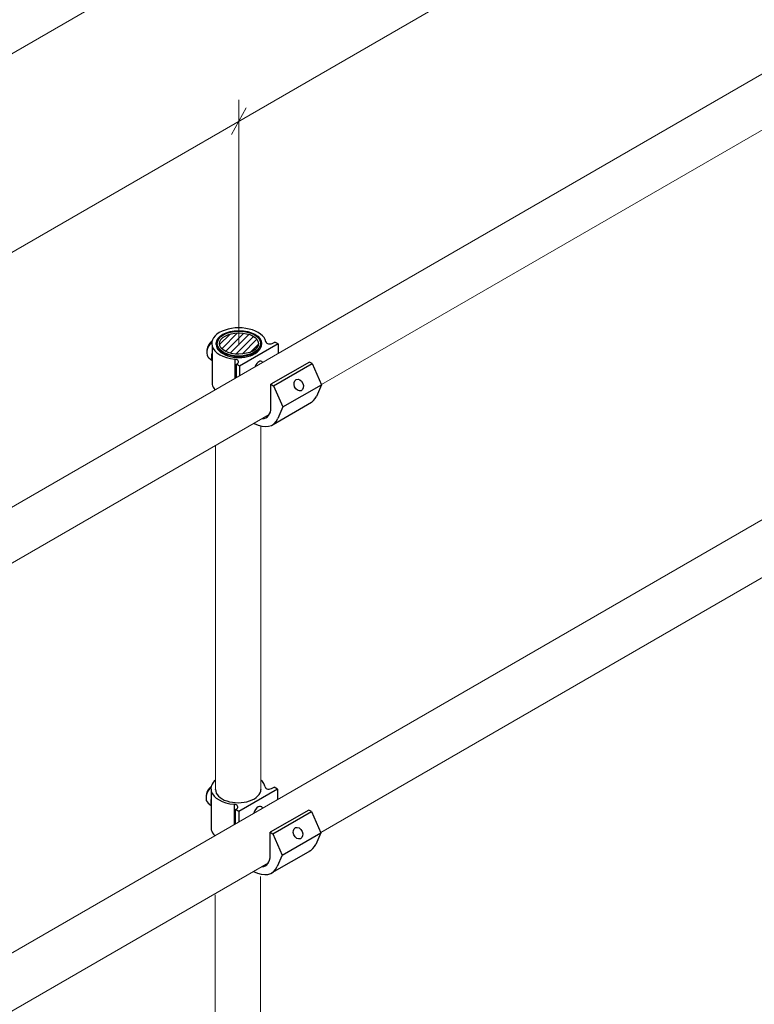
# Model space of a CAD drawing. Units: millimetres. Extents: x 778 to 1052, y 0 to 342.
# Drawn here: x 859 to 887, y 100 to 136 of the extents above; entities that cross this region are included whole.
import ezdxf

# ---------------------------------------------------------------- set-up
doc = ezdxf.new("R2010")
doc.units = ezdxf.units.MM
doc.layers.add('2', color=2, linetype='Continuous', lineweight=9)

msp = doc.modelspace()

# ---------------------------------------------------------------- hatches: boundary and pattern name
h = msp.add_hatch()
h.set_pattern_fill('ANSI31', color=256, scale=1.344271)
h.set_pattern_definition([(45, (-345.13201, -259.98154), (-0.118817854, 0.118817854), [])])
edge = h.paths.add_edge_path()
edge.add_ellipse((867.39876, 124.17865), major_axis=(-0.72577, 0.00317), ratio=0.54646236, start_angle=0, end_angle=360, ccw=False)

# ---------------------------------------------------------------- linework, layer by layer
for p, q in [((868.85079, 124.16685), (867.41939, 123.34044)), ((868.68661, 124.2098), (868.73151, 124.23572)), ((868.85079, 124.16685), (868.73151, 124.23572)), ((868.85079, 124.16685), (868.85079, 123.82614)), ((866.39414, 124.08888), (866.39414, 122.65642)), ((866.27971, 123.64988), (866.39414, 123.55433)), ((867.24455, 123.60385), (867.24455, 122.90176)), ((867.30011, 123.4093), (867.34501, 123.43523)), ((867.41939, 123.34044), (867.30011, 123.4093)), ((867.30011, 122.93374), (867.30011, 123.4093)), ((870.01763, 123.49318), (868.58623, 122.66676)), ((868.68663, 122.60879), (870.11803, 123.43521)), ((870.11803, 123.43521), (870.01763, 123.49318)), ((870.11803, 123.43521), (870.46494, 122.64954)), ((867.41939, 123.34044), (867.41939, 123.00238)), ((868.58623, 122.66676), (868.68663, 122.60879)), ((868.58623, 121.80591), (868.58623, 122.66676)), ((869.03354, 121.82313), (870.46494, 122.64954)), ((870.46494, 122.64954), (870.27616, 122.21807)), ((868.68663, 122.60879), (869.03354, 121.82313)), ((868.66359, 121.17018), (870.09499, 121.99659)), ((869.03354, 121.82313), (868.84477, 121.39165)), ((868.65981, 107.65639), (868.7047, 107.68231)), ((868.65981, 107.65639), (868.7047, 107.68231)), ((868.82399, 107.61344), (868.7047, 107.68231)), ((868.82399, 107.61344), (868.7047, 107.68231)), ((866.36734, 107.53546), (866.36734, 106.10301)), ((868.82399, 107.61344), (867.39259, 106.78702)), ((868.82399, 107.61344), (868.82399, 107.22916)), ((866.25291, 107.09647), (866.36734, 107.00092)), ((866.25291, 107.09647), (866.36734, 107.00092)), ((867.21775, 107.05043), (867.21775, 106.30503)), ((867.27331, 106.85589), (867.3182, 106.88181)), ((867.27331, 106.85589), (867.3182, 106.88181)), ((867.39259, 106.78702), (867.27331, 106.85589)), ((867.27331, 106.337), (867.27331, 106.85589)), ((867.39259, 106.78702), (867.27331, 106.85589)), ((867.39259, 106.78702), (867.39259, 106.40563)), ((869.99083, 106.83502), (868.55943, 106.0086)), ((869.99083, 106.83502), (868.55943, 106.0086)), ((868.65983, 105.95063), (870.09123, 106.77705)), ((868.65983, 105.95063), (870.09123, 106.77705)), ((870.09123, 106.77705), (869.99083, 106.83502)), ((870.09123, 106.77705), (869.99083, 106.83502)), ((870.09123, 106.77705), (870.43814, 105.99139)), ((870.09123, 106.77705), (870.43814, 105.99139)), ((868.55943, 106.0086), (868.65983, 105.95063)), ((868.55943, 105.14775), (868.55943, 106.0086)), ((868.55943, 106.0086), (868.65983, 105.95063)), ((868.55943, 105.14775), (868.55943, 106.0086)), ((868.65983, 105.95063), (869.00674, 105.16497)), ((868.65983, 105.95063), (869.00674, 105.16497)), ((869.00674, 105.16497), (870.43814, 105.99139)), ((869.00674, 105.16497), (870.43814, 105.99139)), ((870.43814, 105.99139), (870.24936, 105.55991)), ((870.43814, 105.99139), (870.24936, 105.55991)), ((868.63679, 104.51202), (870.06819, 105.33843)), ((868.63679, 104.51202), (870.06819, 105.33843)), ((869.00674, 105.16497), (868.81796, 104.73349)), ((869.00674, 105.16497), (868.81796, 104.73349))]:
    msp.add_line(p, q)
for centre, major_axis, ratio, start_param, end_param in [((867.3934, 124.18186), (-1.01215, 0), 0.57735027, 3.25718788, 6.4429812), ((866.47835, 123.99394), (0.19864, 0.34405), 0.57735027, 7.39631905, 9.42477796), ((866.41066, 124.03473), (-0.14707, -0.25474), 0.57735027, 4.02210855, 5.56071745), ((867.39354, 124.14944), (-0.84345, -0.00369), 0.57735027, 6.2708424, 9.43712087), ((868.64011, 124.36393), (-0.22888, -0.14517), 0.57949128, 6.05807621, 7.69418574), ((866.68422, 123.87508), (-0.2193, -0.37984), 0.57735027, 5.136153, 5.85942129), ((867.3934, 124.18186), (-1.01215, 0), 0.57735027, 0.15979589, 1.42319966), ((867.17379, 123.49492), (-0.20727, -0.00786), 0.5488343, 2.52172274, 4.34326988), ((868.13509, 123.24456), (0.10539, 0.27593), 0.55709655, 6.02063613, 7.7451067), ((867.3934, 122.7494), (-1.01215, 0), 0.57735027, 0.15979589, 0.49115019), ((869.36605, 123.11223), (0.72894, -1.11564), 0.57823592, 6.18799997, 6.64505245), ((868.00281, 122.14275), (0.41254, -0.71454), 0.57735027, 5.9652497, 7.06858347), ((867.93466, 122.28581), (0.72894, -1.11564), 0.57823592, 5.46621777, 6.64505245), ((866.45155, 107.44052), (0.19864, 0.34405), 0.57735027, 7.39631905, 9.42477796), ((866.45155, 107.44052), (0.19864, 0.34405), 0.57735027, 7.39631905, 9.42477796), ((866.38386, 107.48132), (-0.14707, -0.25474), 0.57735027, 4.02210855, 5.56071745), ((866.38386, 107.48132), (-0.14707, -0.25474), 0.57735027, 4.02210855, 5.56071745), ((867.3666, 107.62845), (-1.01215, 0), 0.57735027, 5.6975005, 6.4429812), ((867.3666, 107.62845), (-1.01215, 0), 0.57735027, 5.6975005, 6.4429812), ((867.3666, 107.62845), (-1.01215, 0), 0.57735027, 3.25718788, 3.72736819), ((868.61331, 107.81052), (-0.22888, -0.14517), 0.57949128, 6.05807621, 7.69418574), ((866.65742, 107.32166), (-0.2193, -0.37984), 0.57735027, 5.136153, 5.85942129), ((866.65742, 107.32166), (-0.2193, -0.37984), 0.57735027, 5.136153, 5.85942129), ((867.3666, 107.62845), (-1.01215, 0), 0.57735027, 0.15979589, 1.42319966), ((867.3666, 107.62845), (-1.01215, 0), 0.57735027, 0.15979589, 1.42319966), ((867.36674, 107.59602), (-0.84345, -0.00369), 0.57735027, 6.2708424, 9.43712087), ((867.14699, 106.9415), (-0.20727, -0.00786), 0.5488343, 2.52172274, 4.34326988), ((867.14699, 106.9415), (-0.20727, -0.00786), 0.5488343, 2.52172274, 4.34326988), ((868.10829, 106.69115), (0.10539, 0.27593), 0.55709655, 5.81730864, 7.94821164), ((867.3666, 106.19599), (-1.01215, 0), 0.57735027, 0.15979589, 0.54542097), ((869.33925, 106.45407), (0.72894, -1.11564), 0.57823592, 6.18799997, 6.64505245), ((869.33925, 106.45407), (0.72894, -1.11564), 0.57823592, 6.18799997, 6.64505245), ((867.97601, 105.48459), (0.41254, -0.71454), 0.57735027, 5.98023182, 7.06858347), ((867.90786, 105.62765), (0.72894, -1.11564), 0.57823592, 5.47023853, 6.64505245)]:
    msp.add_ellipse(centre, major_axis=major_axis, ratio=ratio, start_param=start_param, end_param=end_param)
for centre, major_axis, ratio in [((867.3934, 124.18186), (-0.84346, 0), 0.57735027), ((867.3934, 124.18186), (0.72577, 0.00317), 0.54646236), ((869.61835, 122.63537), (-0.09087, 0.20639), 0.72969019), ((869.59155, 105.97721), (-0.09087, 0.20639), 0.72969019), ((869.59155, 105.97721), (-0.09087, 0.20639), 0.72969019)]:
    msp.add_ellipse(centre, major_axis=major_axis, ratio=ratio)
msp.add_open_spline([(866.55013, 124.15176), (866.55101, 124.20382), (866.56531, 124.25562), (866.61902, 124.35512), (866.65966, 124.40252), (866.76437, 124.4889), (866.82961, 124.52736), (866.97694, 124.59012), (867.05913, 124.61431), (867.23163, 124.6461), (867.32187, 124.65375), (867.50164, 124.65196), (867.59112, 124.64255), (867.7608, 124.60747), (867.84094, 124.58177), (867.98406, 124.51602), (868.04698, 124.47593), (868.14811, 124.38462), (868.18662, 124.33341), (868.22673, 124.23996), (868.23586, 124.19965), (868.2369, 124.15914)], degree=3, knots=[2.3685374, 2.3685374, 2.3685374, 2.3685374, 2.66125929, 2.66125929, 2.9710076, 2.9710076, 3.29716715, 3.29716715, 3.62514968, 3.62514968, 3.95178812, 3.95178812, 4.2779013, 4.2779013, 4.60471714, 4.60471714, 4.93283147, 4.93283147, 5.25765938, 5.25765938, 5.48544424, 5.48544424, 5.48544424, 5.48544424])
for points in [[(866.52333, 107.59834), (866.52339, 107.60222), (866.52353, 107.60609), (866.52375, 107.60996)], [(868.20973, 107.61485), (868.2099, 107.61181), (868.21002, 107.60877), (868.2101, 107.60572)]]:
    msp.add_open_spline(points, degree=3)
at = {"layer": '2'}
for p, q in [((867.39354, 133.24888), (867.39354, 124.11857)), ((868.20973, 121.11665), (868.20973, 107.58231)), ((866.52372, 120.38382), (866.52375, 107.57747)), ((868.19392, 104.36423), (868.19065, 93.67836)), ((866.50763, 103.68585), (866.50804, 93.67674))]:
    msp.add_line(p, q, dxfattribs=at)
for points in [[(823.65983, 114.59019), (972.72501, 200.65302)], [(823.65983, 107.19899), (972.72501, 193.26064)], [(825.70823, 98.91777), (921.64075, 154.30444)], [(870.46151, 122.65731), (899.0908, 139.18644)], [(825.69095, 82.32629), (921.52024, 137.65336)], [(867.12406, 131.94877), (867.66302, 132.94785)], [(870.43624, 105.99567), (899.06001, 122.52161)], [(839.84278, 104.97958), (868.52364, 121.53848)], [(839.82134, 88.32015), (868.49284, 104.87365)]]:
    msp.add_lwpolyline(points, dxfattribs=at)
at = {"layer": '2', "lineweight": 30}
msp.add_ellipse((867.3934, 124.18186), major_axis=(0.80304, 0.00351), ratio=0.57735027, dxfattribs=at)

doc.saveas('drawing.dxf')
